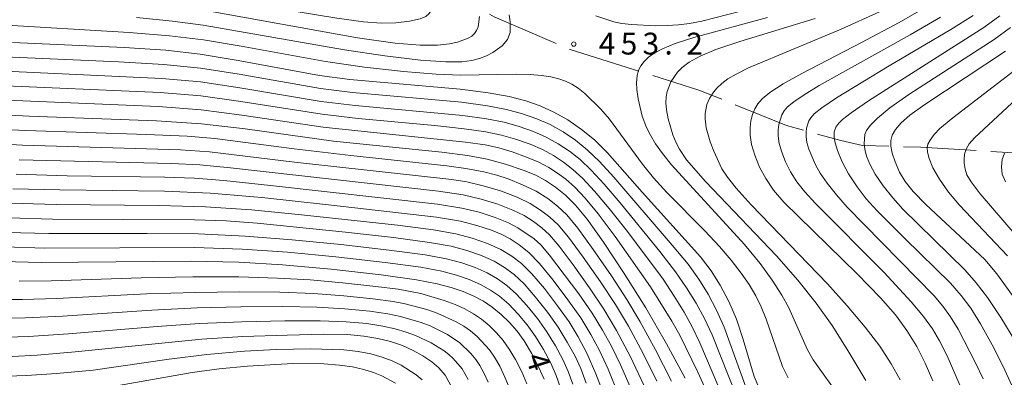
# Model space of a CAD drawing. Units: millimetres. Extents: x -66000 to -64000, y 22500 to 24000.
# Drawn here: x -65119 to -64950, y 23399 to 23461 of the extents above; entities that cross this region are included whole.
import ezdxf

# ---------------------------------------------------------------- set-up
doc = ezdxf.new("R2010")
doc.units = ezdxf.units.MM
for name, color, linetype, lineweight in [('110600_大字・町・丁目界', 7, 'Continuous', 20), ('710100_等高線（計曲線）', 7, 'Continuous', 20), ('710107_等高線（計曲線）（注記）', 7, 'Continuous', 20), ('710200_等高線（主曲線）', 7, 'Continuous', 9), ('731200_図化機測定による標高点', 7, 'Continuous', 20), ('731207_図化機測定による標高点（注記）', 7, 'Continuous', 20)]:
    doc.layers.add(name, color=color, linetype=linetype, lineweight=lineweight)
doc.styles.add('Style-WORKING', font='txt')

msp = doc.modelspace()

# ---------------------------------------------------------------- linework, layer by layer
at = {"layer": '110600_大字・町・丁目界', "flags": 128}
for points in [[(-65038, 23461.72), (-65037.16, 23461.28), (-65026.57, 23456.68)], [(-65024.27, 23455.68), (-65024.15, 23455.63), (-65012.35, 23451.92)], [(-65009.97, 23451.17), (-65002.07, 23448.69), (-64998.15, 23447.11)], [(-64995.84, 23446.17), (-64987.03, 23442.61), (-64984.14, 23441.82)], [(-64981.73, 23441.15), (-64977.75, 23440.05), (-64974.02, 23439.2), (-64969.47, 23439.06)], [(-64966.98, 23438.98), (-64963.99, 23438.88), (-64954.49, 23438.32)], [(-64952, 23438.17), (-64942.23, 23437.6), (-64939.52, 23437.5)]]:
    msp.add_lwpolyline(points, dxfattribs=at)
at = {"layer": '710100_等高線（計曲線）', "flags": 128}
for points in [[(-64961.96, 23398.82), (-64963.26, 23401.82), (-64964.72, 23404.67), (-64966.42, 23407.45), (-64968.36, 23410.1), (-64970.94, 23413.05), (-64974.91, 23417.16), (-64987.52, 23429.45), (-64989.27, 23431.51), (-64990.62, 23433.49), (-64991.69, 23435.49), (-64992.5, 23437.5), (-64993.03, 23439.36), (-64993.27, 23440.95), (-64993.29, 23442.28), (-64993.15, 23443.43), (-64992.88, 23444.5), (-64992.49, 23445.48), (-64991.99, 23446.35), (-64991.24, 23447.2), (-64989.9, 23448.29), (-64987.63, 23449.77), (-64984.42, 23451.56), (-64974.17, 23456.86), (-64967.73, 23460.31), (-64962.45, 23463.3)], [(-64991.81, 23397.67), (-64992.57, 23399.53), (-64994.48, 23405.9), (-64995.64, 23409.39), (-64996.92, 23412.39), (-64998.41, 23415.2), (-64999.98, 23417.7), (-65001.8, 23420.07), (-65011.8, 23431.18), (-65017.73, 23437.93), (-65019.98, 23440.13), (-65022.2, 23441.95), (-65024.57, 23443.56), (-65026.95, 23444.92), (-65029.28, 23445.97), (-65031.74, 23446.82), (-65034.61, 23447.57), (-65038.22, 23448.24), (-65043.03, 23448.87), (-65061.94, 23450.49), (-65067.17, 23451.19), (-65081.1, 23453.78), (-65087.61, 23454.87), (-65093.53, 23455.52), (-65100.66, 23455.98), (-65119.82, 23456.84)], [(-64949.47, 23455.39), (-64963.35, 23446.24), (-64965.89, 23444.37), (-64967.36, 23443.06), (-64968.33, 23441.93), (-64968.92, 23440.95), (-64969.18, 23440.05), (-64969.17, 23439.08), (-64968.93, 23437.88), (-64968.41, 23436.35), (-64967.64, 23434.61), (-64966.69, 23432.98), (-64965.35, 23431.29), (-64963.13, 23429.03), (-64953.05, 23419.59), (-64950.95, 23417.16), (-64948.27, 23413.44)], [(-65004.45, 23399.28), (-65007.62, 23405.16), (-65011.19, 23411.33), (-65014.87, 23417.23), (-65018.43, 23422.58), (-65021.24, 23426.52), (-65023.25, 23428.97), (-65024.94, 23430.64), (-65026.69, 23432.04), (-65028.41, 23433.2), (-65030.07, 23434.08), (-65032.23, 23434.95), (-65035.26, 23435.99), (-65038.41, 23436.85), (-65041.76, 23437.47), (-65046.15, 23438.03), (-65064.73, 23439.93), (-65079.89, 23442.02), (-65087.36, 23442.91), (-65095.12, 23443.44), (-65116.96, 23444.23), (-65126.21, 23444.69)], [(-65015.99, 23396.67), (-65017.64, 23400.78), (-65019.11, 23404), (-65020.59, 23406.74), (-65022.35, 23409.58), (-65024.54, 23412.71), (-65027.09, 23416.07), (-65029.43, 23418.92), (-65031.26, 23420.81), (-65032.89, 23422.12), (-65034.45, 23423.14), (-65035.9, 23423.92), (-65037.67, 23424.63), (-65040.15, 23425.47), (-65042.96, 23426.2), (-65047.06, 23426.87), (-65065.58, 23429.02), (-65077.06, 23430.23), (-65085.9, 23430.99), (-65093.72, 23431.32), (-65111.67, 23431.55), (-65119.74, 23431.76)], [(-65121.5, 23419.28), (-65114.87, 23419.08), (-65089.23, 23419.33), (-65080.98, 23419.17), (-65073.48, 23418.73), (-65065.15, 23417.95), (-65056.56, 23416.97), (-65050.5, 23416.14), (-65046.97, 23415.47), (-65044.54, 23414.81), (-65042.52, 23414.11), (-65040.7, 23413.32), (-65039.04, 23412.44), (-65037.51, 23411.42), (-65036.01, 23410.19), (-65034.57, 23408.8), (-65033.27, 23407.34), (-65032.06, 23405.66), (-65030.8, 23403.56), (-65029.58, 23401.22), (-65028.64, 23399.06)], [(-65044.67, 23398.09), (-65045.62, 23399.77), (-65046.65, 23401), (-65047.89, 23402.05), (-65049.4, 23403.06), (-65051.1, 23404.02), (-65052.93, 23404.85), (-65054.97, 23405.54), (-65057.16, 23406.09), (-65059.56, 23406.49), (-65062.37, 23406.73), (-65066.43, 23406.79), (-65072.68, 23406.66), (-65080.31, 23406.38), (-65087.35, 23405.95), (-65109.04, 23403.8), (-65115.59, 23403.23), (-65119.87, 23402.96)]]:
    msp.add_lwpolyline(points, dxfattribs=at)
at = {"layer": '710200_等高線（主曲線）', "flags": 128}
for points in [[(-65122.23, 23469.47), (-65114.46, 23468.38), (-65097.35, 23466.32), (-65089.6, 23465.28), (-65064.18, 23461.02), (-65059.58, 23460.41), (-65056.58, 23460.2), (-65054.06, 23460.25), (-65051.7, 23460.53), (-65049.9, 23460.93), (-65048.88, 23461.33), (-65048.31, 23461.81), (-65047.83, 23462.55), (-65047.4, 23463.46), (-65046.89, 23465.22), (-65046.82, 23466.07), (-65046.88, 23467.16), (-65047.09, 23468.64), (-65047.87, 23472.09), (-65048.38, 23473.59), (-65049.05, 23474.98), (-65050.17, 23476.58)], [(-65086.64, 23462.34), (-65060.6, 23457.68), (-65054.16, 23456.77), (-65049.86, 23456.42), (-65046.89, 23456.42), (-65044.87, 23456.62), (-65043.46, 23456.9), (-65041.65, 23457.58), (-65041.04, 23457.97), (-65040.58, 23458.41), (-65040.22, 23458.92), (-65039.95, 23459.53), (-65039.68, 23461.34)], [(-64994.9, 23462.23), (-65001.55, 23460.51), (-65003.69, 23460.11), (-65005.59, 23459.87), (-65007.52, 23459.75), (-65009.57, 23459.72), (-65013.66, 23459.92), (-65015.27, 23460.13), (-65016.67, 23460.43), (-65019.76, 23461.46)], [(-65098.56, 23461.13), (-65092.35, 23460.54), (-65087.08, 23459.85), (-65062.86, 23455.58), (-65055.94, 23454.55), (-65049.84, 23453.84), (-65045.46, 23453.52), (-65042.75, 23453.54), (-65041.02, 23453.76), (-65039.69, 23454.11), (-65038.5, 23454.58), (-65037.42, 23455.14), (-65035.83, 23456.26), (-65034.89, 23457.39), (-65034.45, 23458.6), (-65034.42, 23460.42), (-65034.6, 23461.6)], [(-64990.31, 23461.14), (-65002.95, 23457.69), (-65006.15, 23456.66), (-65008.3, 23455.79), (-65009.72, 23455.03), (-65010.7, 23454.33), (-65011.44, 23453.62), (-65012.02, 23452.88), (-65012.42, 23452.08), (-65012.66, 23451.17), (-65012.78, 23449.94), (-65012.71, 23448.81), (-65012.49, 23447.21), (-65011.82, 23444.19), (-65011.08, 23442.29), (-65010.4, 23440.98), (-65009.49, 23439.47), (-65008.32, 23437.81), (-65006.78, 23435.87), (-64994.27, 23422.19), (-64991.58, 23418.93), (-64989.48, 23416.05), (-64987.87, 23413.52), (-64986.67, 23411.31), (-64983.46, 23404.14), (-64982.48, 23402.42), (-64977.75, 23395.78)], [(-64982.15, 23461), (-64995.06, 23457.04), (-64999.15, 23455.65), (-65001.84, 23454.5), (-65003.76, 23453.46), (-65004.96, 23452.59), (-65005.75, 23451.79), (-65006.89, 23450.08), (-65007.52, 23448.46), (-65007.68, 23447.56), (-65007.72, 23446.53), (-65007.63, 23445.33), (-65007.36, 23443.75), (-65006.55, 23441.02), (-65006, 23439.66), (-65005.42, 23438.53), (-65004.18, 23436.75), (-65000.94, 23433), (-64988.79, 23420.23), (-64985.1, 23416.05), (-64981.95, 23412.1), (-64979.24, 23408.3), (-64976.52, 23404.03), (-64973.45, 23398.85)], [(-64971.1, 23462.1), (-64977.65, 23459.15), (-64993.58, 23452.49), (-64995.68, 23451.45), (-64997.09, 23450.6), (-64998.15, 23449.82), (-64999, 23449.01), (-64999.7, 23448.15), (-65000.25, 23447.24), (-65000.73, 23446.19), (-65001.02, 23444.65), (-65001.01, 23443.76), (-65000.82, 23442.24), (-65000.13, 23439.81), (-64999.54, 23438.21), (-64998.12, 23435.2), (-64997.17, 23433.72), (-64995.7, 23431.87), (-64993.1, 23429.01), (-64980.04, 23415.44), (-64976.65, 23411.68), (-64973.56, 23408.02), (-64971.04, 23404.72), (-64969.08, 23401.73), (-64967.56, 23398.98)], [(-64960.65, 23461.18), (-64965.81, 23458.2), (-64981.43, 23449.46), (-64984.01, 23447.9), (-64985.79, 23446.69), (-64986.86, 23445.81), (-64987.46, 23445.13), (-64987.86, 23444.44), (-64988.39, 23442.8), (-64988.5, 23441.88), (-64988.48, 23440.82), (-64988.28, 23439.54), (-64987.86, 23438.03), (-64987.22, 23436.37), (-64986.35, 23434.66), (-64985.26, 23432.96), (-64983.9, 23431.22), (-64982.12, 23429.26), (-64970.32, 23417.37), (-64965.69, 23412.37), (-64963.56, 23409.85), (-64962.02, 23407.74), (-64960.8, 23405.68), (-64959.49, 23403.08), (-64957.09, 23397.56)], [(-64955.04, 23461.49), (-64958.85, 23459.07), (-64969.42, 23452.86), (-64978.45, 23447.37), (-64980.98, 23445.65), (-64982.29, 23444.6), (-64982.89, 23443.94), (-64983.22, 23443.39), (-64983.62, 23442.16), (-64983.7, 23441.47), (-64983.69, 23440.68), (-64983.54, 23439.72), (-64983.23, 23438.56), (-64982.1, 23435.87), (-64981.26, 23434.43), (-64980.06, 23432.74), (-64978.47, 23430.71), (-64976.64, 23428.59), (-64961.72, 23413.37), (-64960.24, 23411.6), (-64958.93, 23409.77), (-64957.63, 23407.64), (-64954.61, 23401.91), (-64953.34, 23399.13)], [(-64950.45, 23461.43), (-64953.2, 23459.44), (-64973.01, 23446.86), (-64975.94, 23444.81), (-64977.45, 23443.63), (-64978.1, 23443.04), (-64978.59, 23442.35), (-64978.85, 23441.53), (-64978.88, 23440.48), (-64978.71, 23439.62), (-64978.29, 23438.3), (-64977.53, 23436.48), (-64976.39, 23434.31), (-64974.95, 23432.07), (-64973.36, 23430.02), (-64971.5, 23427.98), (-64966.75, 23423.21), (-64958.91, 23415.57), (-64957.08, 23413.46), (-64955.43, 23411.25), (-64953.75, 23408.57), (-64951.75, 23404.95), (-64949.87, 23401.23), (-64948.41, 23397.99)], [(-65122.79, 23459.92), (-65099.79, 23458.57), (-65092.86, 23458.02), (-65087.04, 23457.33), (-65080.59, 23456.24), (-65066.1, 23453.57), (-65059.45, 23452.61), (-65052.72, 23451.87), (-65047.11, 23451.41), (-65042.94, 23451.25), (-65033.42, 23451.42), (-65031.04, 23451.36), (-65029.07, 23451.2), (-65027.45, 23450.95), (-65026.11, 23450.63), (-65024.93, 23450.22), (-65023.84, 23449.7), (-65022.79, 23449.03), (-65021.62, 23448.1), (-65018.89, 23445.42), (-65017.42, 23443.69), (-65011.76, 23435.98), (-65009.88, 23433.63), (-65007.58, 23431.13), (-65001.04, 23424.54), (-64998.53, 23421.85), (-64996.53, 23419.5), (-64994.82, 23417.29), (-64993.46, 23415.31), (-64992.33, 23413.39), (-64991.39, 23411.52), (-64990.51, 23409.39), (-64987.71, 23401.24), (-64986.77, 23399.34)], [(-64948.61, 23459.42), (-64951.45, 23457.35), (-64966.04, 23447.94), (-64969.32, 23445.62), (-64971.46, 23443.88), (-64972.72, 23442.62), (-64973.35, 23441.76), (-64973.64, 23441.08), (-64973.75, 23439.55), (-64973.62, 23438.54), (-64973.33, 23437.36), (-64972.76, 23435.96), (-64971.82, 23434.27), (-64970.45, 23432.27), (-64968.83, 23430.22), (-64967.07, 23428.26), (-64956.47, 23417.82), (-64954.5, 23415.61), (-64952.58, 23413.09), (-64950.31, 23409.65), (-64947.71, 23405.41)], [(-64993.86, 23397.27), (-64997.72, 23408.03), (-64999.03, 23410.95), (-65000.48, 23413.65), (-65002.08, 23416.23), (-65003.94, 23418.79), (-65006.65, 23422.06), (-65016.69, 23433.75), (-65019.14, 23436.45), (-65021.21, 23438.45), (-65023.23, 23440.07), (-65025.38, 23441.53), (-65027.6, 23442.77), (-65029.86, 23443.78), (-65032.33, 23444.64), (-65035.05, 23445.37), (-65038.35, 23445.99), (-65042.79, 23446.59), (-65048.59, 23447.16), (-65061.47, 23448.26), (-65067, 23448.98), (-65080.94, 23451.44), (-65087.57, 23452.48), (-65093.85, 23453.1), (-65101.62, 23453.55), (-65121.1, 23454.41)], [(-64949.15, 23420.25), (-64957.35, 23428.93), (-64959.26, 23431.19), (-64960.81, 23433.38), (-64961.94, 23435.37), (-64962.6, 23436.94), (-64962.89, 23438.05), (-64962.94, 23438.82), (-64962.8, 23439.42), (-64962.42, 23440.12), (-64961.74, 23441.06), (-64960.74, 23442.12), (-64958.51, 23443.94), (-64944.66, 23454.55)], [(-64995.53, 23395.89), (-64999.81, 23406.67), (-65001.14, 23409.51), (-65002.55, 23412.11), (-65004.19, 23414.77), (-65006.08, 23417.51), (-65008.79, 23421.01), (-65015.57, 23429.32), (-65018.32, 23432.55), (-65020.55, 23434.97), (-65022.44, 23436.76), (-65024.25, 23438.19), (-65026.19, 23439.49), (-65028.25, 23440.62), (-65030.45, 23441.58), (-65032.92, 23442.45), (-65035.49, 23443.17), (-65038.49, 23443.75), (-65042.56, 23444.32), (-65061.01, 23446.04), (-65066.84, 23446.76), (-65080.79, 23449.1), (-65087.54, 23450.09), (-65094.17, 23450.69), (-65122.38, 23451.98)], [(-64947.82, 23423.9), (-64953.83, 23430.9), (-64955.4, 23432.96), (-64956.1, 23434.16), (-64956.42, 23435.14), (-64956.58, 23436.15), (-64956.59, 23437.06), (-64956.45, 23437.9), (-64956.18, 23438.66), (-64955.7, 23439.47), (-64954.82, 23440.51), (-64942.79, 23451.67)], [(-64997.5, 23394.99), (-65001.9, 23405.31), (-65003.24, 23408.06), (-65004.62, 23410.56), (-65006.29, 23413.31), (-65008.23, 23416.23), (-65014.34, 23424.44), (-65017.46, 23428.39), (-65019.96, 23431.35), (-65021.96, 23433.49), (-65023.67, 23435.07), (-65025.28, 23436.32), (-65027.01, 23437.45), (-65028.89, 23438.47), (-65031.04, 23439.39), (-65033.51, 23440.27), (-65035.92, 23440.96), (-65038.62, 23441.51), (-65042.32, 23442.05), (-65047.38, 23442.6), (-65060.54, 23443.82), (-65066.67, 23444.55), (-65080.63, 23446.76), (-65087.5, 23447.7), (-65094.49, 23448.27), (-65123.66, 23449.55)], [(-64996.67, 23387.97), (-65002.24, 23400.3), (-65005.35, 23406.63), (-65006.7, 23409.02), (-65010.37, 23414.95), (-65016.41, 23423.56), (-65019.35, 23427.45), (-65021.59, 23430.15), (-65023.37, 23432.01), (-65024.91, 23433.38), (-65026.3, 23434.44), (-65027.82, 23435.42), (-65029.54, 23436.32), (-65031.62, 23437.19), (-65034.09, 23438.08), (-65036.36, 23438.76), (-65038.76, 23439.27), (-65042.08, 23439.77), (-65066.51, 23442.33), (-65080.48, 23444.41), (-65087.47, 23445.31), (-65094.81, 23445.85), (-65124.93, 23447.12)], [(-65126.28, 23442.18), (-65117.51, 23441.74), (-65096.81, 23441.06), (-65089.84, 23440.76), (-65085.1, 23440.38), (-65071.5, 23438.62), (-65061.8, 23437.46), (-65045.28, 23435.69), (-65042.02, 23435.22), (-65038.98, 23434.65), (-65036.72, 23434.08), (-65034.8, 23433.44), (-65032.35, 23432.46), (-65029.97, 23431.32), (-65028, 23430.09), (-65026.3, 23428.77), (-65024.74, 23427.26), (-65022.85, 23424.98), (-65020.19, 23421.35), (-65017.09, 23416.83), (-65014.43, 23412.74), (-65012.14, 23408.92), (-65009.49, 23404.1), (-65006.75, 23398.76)], [(-65126.34, 23439.67), (-65118.07, 23439.24), (-65091, 23438.42), (-65086.03, 23438.1), (-65071.44, 23436.34), (-65044.45, 23433.35), (-65041.86, 23432.92), (-65039.05, 23432.28), (-65036.08, 23431.38), (-65033.26, 23430.3), (-65031.03, 23429.24), (-65029.22, 23428.11), (-65027.65, 23426.91), (-65026.23, 23425.55), (-65024.45, 23423.43), (-65021.91, 23420.02), (-65018.95, 23415.8), (-65016.39, 23411.92), (-65014.17, 23408.2), (-65011.7, 23403.61), (-65009.29, 23398.75)], [(-64949.48, 23432.93), (-64950.04, 23434.29), (-64950.19, 23435.53), (-64950.03, 23436.76), (-64949.68, 23437.84)], [(-65118.63, 23436.75), (-65092.55, 23436.1), (-65087.66, 23435.87), (-65082.41, 23435.36), (-65046.71, 23431.34), (-65042.48, 23430.71), (-65039.42, 23430), (-65036.54, 23429.09), (-65034, 23428.1), (-65032.07, 23427.15), (-65030.44, 23426.13), (-65029, 23425.04), (-65027.71, 23423.83), (-65026.06, 23421.89), (-65023.63, 23418.7), (-65020.81, 23414.77), (-65018.36, 23411.1), (-65016.19, 23407.45), (-65013.82, 23402.92), (-65011.5, 23398.05)], [(-65119.18, 23434.25), (-65110.44, 23434), (-65093.7, 23433.75), (-65088.59, 23433.57), (-65083.53, 23433.17), (-65075.56, 23432.33), (-65046.88, 23429.11), (-65042.72, 23428.45), (-65039.76, 23427.72), (-65036.99, 23426.81), (-65034.74, 23425.9), (-65033.11, 23425.07), (-65030.35, 23423.18), (-65029.2, 23422.12), (-65027.67, 23420.35), (-65022.68, 23413.74), (-65020.39, 23410.41), (-65018.6, 23407.51), (-65017.07, 23404.72), (-65015.49, 23401.44), (-65013.71, 23397.35)], [(-65018.29, 23396.16), (-65019.75, 23399.98), (-65021.3, 23403.54), (-65022.76, 23406.35), (-65024.35, 23408.91), (-65026.3, 23411.66), (-65028.58, 23414.62), (-65030.75, 23417.17), (-65032.52, 23418.94), (-65034.18, 23420.2), (-65036.04, 23421.31), (-65038.32, 23422.35), (-65040.97, 23423.3), (-65043.75, 23424.05), (-65047.57, 23424.71), (-65053.77, 23425.5), (-65070.23, 23427.3), (-65078.79, 23428.12), (-65086.71, 23428.67), (-65094.72, 23428.91), (-65112.31, 23429.05), (-65120.09, 23429.26)], [(-65021.43, 23398.38), (-65022.35, 23400.94), (-65023.3, 23403.01), (-65024.64, 23405.43), (-65026.22, 23407.99), (-65028.03, 23410.56), (-65030.08, 23413.16), (-65032.06, 23415.43), (-65033.77, 23417.06), (-65035.4, 23418.26), (-65037.21, 23419.31), (-65039.37, 23420.29), (-65041.86, 23421.18), (-65044.55, 23421.91), (-65048.3, 23422.56), (-65054.47, 23423.37), (-65062.67, 23424.3), (-65077.86, 23425.83), (-65083.17, 23426.24), (-65088.56, 23426.44), (-65112.95, 23426.56), (-65120.45, 23426.76)], [(-65023.68, 23398.24), (-65024.47, 23400.41), (-65025.4, 23402.43), (-65026.69, 23404.81), (-65028.17, 23407.21), (-65029.78, 23409.49), (-65031.57, 23411.71), (-65033.38, 23413.68), (-65035.01, 23415.17), (-65036.61, 23416.32), (-65038.37, 23417.31), (-65040.42, 23418.23), (-65042.76, 23419.06), (-65045.36, 23419.76), (-65049.03, 23420.42), (-65055.17, 23421.24), (-65063.51, 23422.18), (-65071.85, 23423.01), (-65079.88, 23423.64), (-65087.97, 23424), (-65096.69, 23424.1), (-65113.59, 23424.07), (-65120.8, 23424.27)], [(-65025.83, 23397.57), (-65026.55, 23399.73), (-65027.49, 23401.83), (-65028.75, 23404.19), (-65030.11, 23406.43), (-65031.52, 23408.41), (-65033.07, 23410.26), (-65034.69, 23411.93), (-65036.26, 23413.3), (-65037.83, 23414.38), (-65039.54, 23415.32), (-65041.47, 23416.17), (-65043.65, 23416.94), (-65046.16, 23417.62), (-65049.76, 23418.28), (-65055.86, 23419.1), (-65064.33, 23420.07), (-65072.66, 23420.87), (-65080.43, 23421.4), (-65088.61, 23421.67), (-65114.23, 23421.58), (-65121.15, 23421.78)], [(-65118.64, 23415.92), (-65113.19, 23415.98), (-65097.73, 23416.49), (-65088.87, 23416.66), (-65081.01, 23416.63), (-65074.37, 23416.44), (-65068.73, 23416.12), (-65063.19, 23415.62), (-65057.49, 23414.98), (-65053.64, 23414.5), (-65049.75, 23413.76), (-65045.74, 23412.61), (-65043.89, 23411.9), (-65042.21, 23411.13), (-65040.72, 23410.31), (-65039.37, 23409.39), (-65038.06, 23408.29), (-65036.77, 23407.03), (-65035.63, 23405.71), (-65034.59, 23404.25), (-65033.52, 23402.43), (-65032.45, 23400.33), (-65031.61, 23398.3)], [(-65122.87, 23412.76), (-65118.11, 23412.75), (-65112.19, 23412.94), (-65096.81, 23413.71), (-65088.49, 23413.98), (-65080.83, 23414.06), (-65073.95, 23413.99), (-65068.15, 23413.79), (-65062.99, 23413.4), (-65058.01, 23412.86), (-65054.52, 23412.4), (-65052.43, 23412.01), (-65048.72, 23411.02), (-65046.95, 23410.41), (-65043.71, 23408.94), (-65042.39, 23408.18), (-65041.23, 23407.37), (-65040.11, 23406.4), (-65037.99, 23404.09), (-65037.12, 23402.85), (-65036.24, 23401.3), (-65035.33, 23399.44), (-65034.57, 23397.54)], [(-65122.7, 23409.51), (-65117.58, 23409.58), (-65111.2, 23409.89), (-65095.89, 23410.92), (-65088.11, 23411.31), (-65080.66, 23411.5), (-65073.52, 23411.55), (-65067.58, 23411.45), (-65062.78, 23411.17), (-65058.52, 23410.74), (-65055.4, 23410.29), (-65053.28, 23409.86), (-65049.71, 23408.81), (-65048.15, 23408.21), (-65045.21, 23406.74), (-65043.1, 23405.34), (-65041.19, 23403.5), (-65040.34, 23402.46), (-65039.65, 23401.44), (-65038.95, 23400.17), (-65038.21, 23398.55)], [(-65122.54, 23406.26), (-65117.05, 23406.4), (-65110.21, 23406.84), (-65094.97, 23408.13), (-65087.73, 23408.63), (-65080.49, 23408.94), (-65073.1, 23409.11), (-65067.01, 23409.12), (-65062.58, 23408.95), (-65059.04, 23408.61), (-65056.28, 23408.19), (-65054.14, 23407.71), (-65052.26, 23407.15), (-65050.7, 23406.6), (-65047.99, 23405.29), (-65045.74, 23403.92), (-65044.96, 23403.31), (-65044.2, 23402.61), (-65042.7, 23400.83), (-65041.67, 23399.04)], [(-65122.48, 23399.52), (-65117.39, 23399.72), (-65112.26, 23400.05), (-65105.97, 23400.65), (-65092.91, 23402.51), (-65086.47, 23403.29), (-65080.03, 23403.86), (-65074.6, 23404.17), (-65068.64, 23404.31), (-65062.97, 23404.13), (-65060.51, 23403.84), (-65058.35, 23403.42), (-65056.42, 23402.88), (-65054.69, 23402.24), (-65053.16, 23401.51), (-65050.55, 23399.84), (-65049.55, 23398.99)], [(-65102.59, 23397.83), (-65089, 23400.24), (-65084.37, 23400.87), (-65079.52, 23401.34), (-65071.72, 23401.79), (-65066.38, 23401.71), (-65063.74, 23401.51), (-65061.47, 23401.19), (-65059.54, 23400.76), (-65057.87, 23400.23), (-65056.45, 23399.65), (-65054.13, 23398.38)]]:
    msp.add_lwpolyline(points, dxfattribs=at)
at = {"layer": '731200_図化機測定による標高点'}
msp.add_circle((-65023.53, 23456.59), 0.375, dxfattribs=at)

# ---------------------------------------------------------------- texts
at = {"layer": '710107_等高線（計曲線）（注記）', "style": 'Style-WORKING'}
msp.add_text('4', height=3.75, rotation=287.3845, dxfattribs=at).set_placement((-65031.81, 23402.89))
at = {"layer": '731207_図化機測定による標高点（注記）', "style": 'Style-WORKING'}
for s, p in [('4', (-65019.23, 23454.79)), ('5', (-65015.48, 23454.79)), ('3', (-65011.73, 23454.79)), ('2', (-65004.23, 23454.79)), ('.', (-65007.98, 23454.79))]:
    msp.add_text(s, height=3.75, dxfattribs=at).set_placement(p)

doc.saveas('drawing.dxf')
